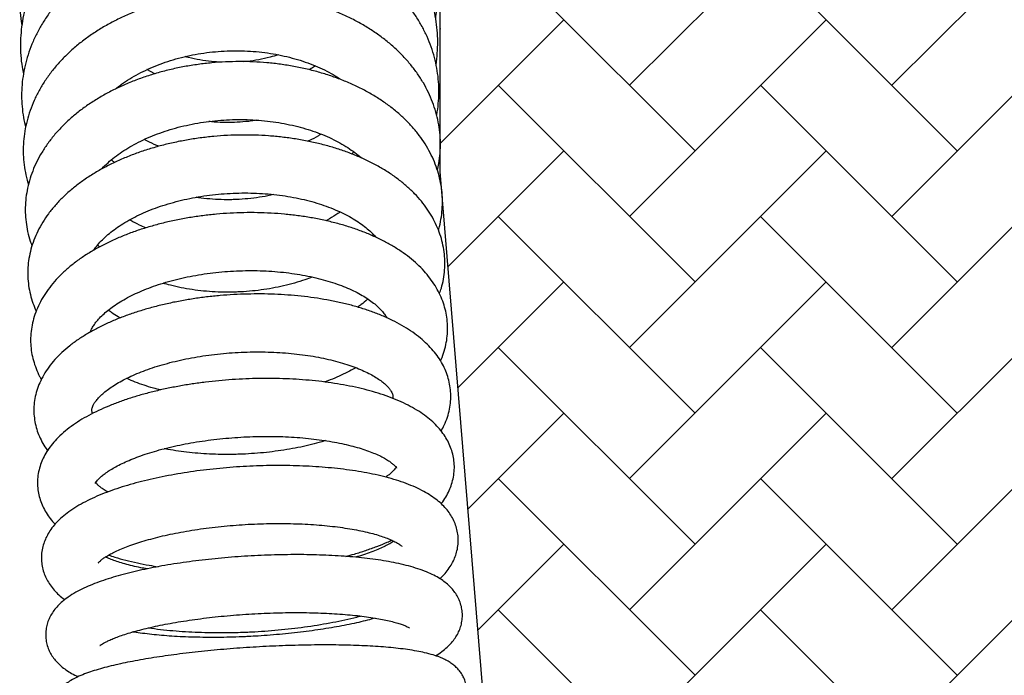
# Model space of a CAD drawing. Units: millimetres. Extents: x 20 to 305, y 12 to 256.
# Drawn here: x 125 to 133, y 142 to 148 of the extents above; entities that cross this region are included whole.
import ezdxf

# ---------------------------------------------------------------- set-up
doc = ezdxf.new("R2010")
doc.units = ezdxf.units.MM
doc.header["$LTSCALE"] = 10
doc.header["$PDSIZE"] = -1
doc.layers.add('LAYER1', color=7, linetype='Continuous')
doc.layers.add('PONTOS', color=7, linetype='Continuous', plot=False)

# ---------------------------------------------------------------- blocks, each defined once
blk = doc.blocks.new('SW_HATCH_1')
at = {"color": 0, "linetype": 'Continuous', "lineweight": 18}
for p, q in [((1.6334, -0.6294), (3.3304, 1.0677)), ((3.8961, -0.6294), (5.5932, 1.0677)), ((2.1991, -1.1951), (0.502, 0.502)), ((4.4618, -1.1951), (2.7647, 0.502)), ((0, -1.1314), (1.0677, -0.0637)), ((1.6334, -1.7607), (3.3304, -0.0637)), ((3.8961, -1.7607), (5.5932, -0.0637)), ((2.1991, -2.3264), (0.502, -0.6294)), ((4.4618, -2.3264), (2.7647, -0.6294)), ((0.0675, -2.1952), (1.0677, -1.1951)), ((1.6334, -2.8921), (3.3304, -1.1951)), ((3.8961, -2.8921), (5.5932, -1.1951)), ((2.1991, -3.4578), (0.502, -1.7607)), ((4.4618, -3.4578), (2.7647, -1.7607)), ((0.1534, -3.2407), (1.0677, -2.3264)), ((1.6334, -4.0235), (3.3304, -2.3264)), ((3.8961, -4.0235), (5.5932, -2.3264)), ((2.1991, -4.5892), (0.502, -2.8921)), ((4.4618, -4.5892), (2.7647, -2.8921)), ((0.2392, -4.2862), (1.0677, -3.4578)), ((1.6334, -5.1549), (3.3304, -3.4578)), ((3.8961, -5.1549), (5.5932, -3.4578)), ((2.1991, -5.7205), (0.502, -4.0235)), ((4.4618, -5.7205), (2.7647, -4.0235)), ((0.3251, -5.3318), (1.0677, -4.5892)), ((1.6334, -6.2862), (3.3304, -4.5892)), ((3.8961, -6.2862), (5.5932, -4.5892)), ((2.1991, -6.8519), (0.502, -5.1549)), ((4.4618, -6.8519), (2.7647, -5.1549))]:
    blk.add_line(p, q, dxfattribs=at)

msp = doc.modelspace()

# ---------------------------------------------------------------- linework, layer by layer
at = {"color": 7, "linetype": 'Continuous', "lineweight": 25}
for p, q in [((125.7793, 147.178), (125.7105, 147.2134)), ((125.4895, 147.0707), (125.4804, 147.0778)), ((127.4966, 146.5035), (127.4781, 146.4859))]:
    msp.add_line(p, q, dxfattribs=at)
for points, knots in [([(128.2018, 147.6549), (128.2047, 147.6782), (128.2119, 147.7358), (128.2144, 147.8284), (128.2104, 147.9319), (128.1983, 148.035), (128.1784, 148.137), (128.1508, 148.2376), (128.1157, 148.3364), (128.073, 148.4329), (128.0232, 148.5267), (127.9662, 148.6175), (127.9024, 148.7047), (127.832, 148.7882), (127.7553, 148.8674), (127.6727, 148.942), (127.5845, 149.0117), (127.491, 149.0762), (127.3928, 149.1352), (127.2903, 149.1883), (127.1838, 149.2355), (127.0739, 149.2763), (126.9611, 149.3108), (126.8458, 149.3387), (126.7286, 149.3599), (126.61, 149.3743), (126.4905, 149.3818), (126.3707, 149.3824), (126.251, 149.3762), (126.132, 149.363), (126.0142, 149.3431), (125.8981, 149.3164), (125.7843, 149.283), (125.6732, 149.2432), (125.5653, 149.197), (125.4612, 149.1446), (125.3613, 149.0863), (125.266, 149.0224), (125.1759, 148.953), (125.0912, 148.8786), (125.0125, 148.7994), (124.94, 148.7159), (124.8741, 148.6284), (124.8152, 148.5373), (124.7633, 148.443), (124.7189, 148.3461), (124.682, 148.2469), (124.6528, 148.1458), (124.6314, 148.0435), (124.6179, 147.9403), (124.6121, 147.8366), (124.6148, 147.733), (124.6215, 147.652), (124.63, 147.6062), (124.6322, 147.5944)], [0, 0, 0, 0, 0.0130653, 0.0323597, 0.0516386, 0.0709111, 0.090186, 0.1094739, 0.1287846, 0.1481263, 0.1675059, 0.1869282, 0.206396, 0.2259101, 0.2454697, 0.2650726, 0.2847152, 0.3043935, 0.3241032, 0.3438395, 0.3635983, 0.3833756, 0.403168, 0.4229726, 0.442787, 0.4626093, 0.482438, 0.5022719, 0.5221102, 0.5419518, 0.5617956, 0.5816406, 0.6014853, 0.621328, 0.6411662, 0.660997, 0.6808169, 0.7006215, 0.720406, 0.7401651, 0.7598934, 0.7795852, 0.7992354, 0.8188398, 0.8383951, 0.8579, 0.8773547, 0.8967618, 0.9161259, 0.9354536, 0.9547535, 0.9740352, 0.9933088, 1, 1, 1, 1]), ([(128.2049, 147.2564), (128.2091, 147.2893), (128.2177, 147.3551), (128.2206, 147.4545), (128.2162, 147.5536), (128.2037, 147.6522), (128.1835, 147.7498), (128.1556, 147.8459), (128.1201, 147.9402), (128.0771, 148.0322), (128.0269, 148.1217), (127.9697, 148.2082), (127.9055, 148.2914), (127.8348, 148.3708), (127.7577, 148.4462), (127.6747, 148.5171), (127.5861, 148.5832), (127.4923, 148.6443), (127.3937, 148.7001), (127.2908, 148.7503), (127.1839, 148.7946), (127.0738, 148.8329), (126.9607, 148.8651), (126.8452, 148.891), (126.7278, 148.9104), (126.6091, 148.9233), (126.4895, 148.9297), (126.3696, 148.9295), (126.2499, 148.9227), (126.131, 148.9094), (126.0132, 148.8895), (125.8972, 148.8632), (125.7834, 148.8306), (125.6724, 148.7917), (125.5646, 148.7468), (125.4605, 148.696), (125.3607, 148.6395), (125.2655, 148.5776), (125.1755, 148.5105), (125.091, 148.4385), (125.0125, 148.3619), (124.9403, 148.2812), (124.8747, 148.1966), (124.8162, 148.1087), (124.7649, 148.0177), (124.721, 147.9243), (124.6848, 147.8287), (124.6564, 147.7315), (124.6358, 147.6332), (124.6231, 147.5341), (124.6183, 147.4347), (124.6217, 147.3355), (124.6304, 147.2495), (124.6412, 147.1973), (124.6452, 147.1775)], [0, 0, 0, 0, 0.018959, 0.037925, 0.056867, 0.0758, 0.094736, 0.113692, 0.132684, 0.151724, 0.170821, 0.189983, 0.209211, 0.228507, 0.247866, 0.267283, 0.286752, 0.306266, 0.325816, 0.345396, 0.364998, 0.384619, 0.404252, 0.423895, 0.443545, 0.4632, 0.48286, 0.502525, 0.522193, 0.541866, 0.561543, 0.581224, 0.600908, 0.620595, 0.640281, 0.659965, 0.679641, 0.699304, 0.718949, 0.738566, 0.758147, 0.777684, 0.797167, 0.816587, 0.835939, 0.855219, 0.874424, 0.893559, 0.912629, 0.931643, 0.950615, 0.96956, 0.988494, 1, 1, 1, 1]), ([(128.2097, 146.8213), (128.2117, 146.8307), (128.2202, 146.8713), (128.2272, 146.9439), (128.2306, 147.0385), (128.2256, 147.1329), (128.2128, 147.2266), (128.1922, 147.3192), (128.164, 147.4103), (128.1282, 147.4997), (128.085, 147.5869), (128.0344, 147.6716), (127.9768, 147.7534), (127.9123, 147.832), (127.8412, 147.907), (127.7637, 147.9781), (127.6803, 148.0449), (127.5912, 148.1071), (127.4969, 148.1644), (127.3979, 148.2166), (127.2945, 148.2634), (127.1873, 148.3047), (127.0768, 148.3402), (126.9635, 148.3698), (126.8479, 148.3933), (126.7304, 148.4108), (126.6116, 148.4222), (126.4921, 148.4273), (126.3722, 148.4262), (126.2526, 148.4189), (126.1337, 148.4054), (126.0161, 148.3857), (125.9002, 148.36), (125.7865, 148.3283), (125.6756, 148.2907), (125.5679, 148.2473), (125.464, 148.1984), (125.3642, 148.144), (125.2692, 148.0845), (125.1792, 148.02), (125.0948, 147.9508), (125.0164, 147.8772), (124.9444, 147.7996), (124.8792, 147.7184), (124.821, 147.6339), (124.7702, 147.5467), (124.7269, 147.457), (124.6914, 147.3655), (124.6638, 147.2725), (124.644, 147.1786), (124.6323, 147.0841), (124.6284, 146.9894), (124.6326, 146.895), (124.6438, 146.8032), (124.6575, 146.7437), (124.6642, 146.715)], [0, 0, 0, 0, 0.005647, 0.024305, 0.042904, 0.061465, 0.080014, 0.098568, 0.117155, 0.135795, 0.154509, 0.173309, 0.192204, 0.211196, 0.230282, 0.249454, 0.268703, 0.288016, 0.30738, 0.326783, 0.346216, 0.365668, 0.385132, 0.404604, 0.424078, 0.443555, 0.463032, 0.48251, 0.501991, 0.521476, 0.540965, 0.560461, 0.579965, 0.599477, 0.618998, 0.638526, 0.65806, 0.677594, 0.697123, 0.716636, 0.736125, 0.755576, 0.774975, 0.794306, 0.813557, 0.832713, 0.851768, 0.870715, 0.889559, 0.908307, 0.926973, 0.945576, 0.964141, 0.98269, 1, 1, 1, 1]), ([(128.2172, 146.3444), (128.2216, 146.3643), (128.2327, 146.4136), (128.2413, 146.4935), (128.2441, 146.583), (128.2387, 146.6722), (128.2256, 146.7606), (128.2047, 146.8478), (128.1761, 146.9336), (128.14, 147.0176), (128.0965, 147.0995), (128.0456, 147.179), (127.9877, 147.2557), (127.9228, 147.3294), (127.8512, 147.3996), (127.7732, 147.466), (127.6892, 147.5283), (127.5996, 147.5862), (127.5048, 147.6394), (127.4053, 147.6876), (127.3015, 147.7307), (127.194, 147.7685), (127.0832, 147.8009), (126.9697, 147.8277), (126.854, 147.8488), (126.7365, 147.8642), (126.6178, 147.8738), (126.4983, 147.8776), (126.3786, 147.8756), (126.2592, 147.8678), (126.1405, 147.8542), (126.0231, 147.8349), (125.9074, 147.8099), (125.794, 147.7794), (125.6833, 147.7433), (125.5758, 147.7018), (125.472, 147.6551), (125.3724, 147.6032), (125.2773, 147.5465), (125.1874, 147.485), (125.1031, 147.419), (125.0247, 147.3489), (124.9528, 147.2749), (124.8877, 147.1973), (124.8298, 147.1167), (124.7793, 147.0335), (124.7366, 146.948), (124.7018, 146.8608), (124.6749, 146.7724), (124.6561, 146.6831), (124.6453, 146.5935), (124.6425, 146.5039), (124.6474, 146.4147), (124.6609, 146.3264), (124.6747, 146.2618), (124.6863, 146.2273), (124.6884, 146.2212)], [0, 0, 0, 0, 0.012334, 0.030616, 0.048809, 0.06695, 0.085071, 0.103204, 0.121386, 0.139651, 0.158025, 0.176528, 0.195169, 0.213949, 0.232857, 0.251881, 0.271, 0.290195, 0.309444, 0.32873, 0.348039, 0.367357, 0.386676, 0.405992, 0.425301, 0.444604, 0.463901, 0.483196, 0.502491, 0.521789, 0.541093, 0.560405, 0.579729, 0.599068, 0.618424, 0.637797, 0.657187, 0.676591, 0.696003, 0.715412, 0.734803, 0.754159, 0.773459, 0.792679, 0.811796, 0.830786, 0.849633, 0.868329, 0.886873, 0.905277, 0.923563, 0.941758, 0.9599, 0.978021, 0.996153, 1, 1, 1, 1]), ([(125.4396, 147.0463), (125.4568, 147.06), (125.495, 147.0904), (125.5614, 147.1342), (125.6368, 147.1778), (125.7174, 147.2178), (125.8024, 147.254), (125.8914, 147.2859), (125.9838, 147.3133), (126.0792, 147.3361), (126.1768, 147.3541), (126.2762, 147.367), (126.3766, 147.3749), (126.4774, 147.3776), (126.578, 147.3751), (126.6778, 147.3675), (126.776, 147.3548), (126.8721, 147.3371), (126.9654, 147.3147), (127.0554, 147.2877), (127.1415, 147.2563), (127.2234, 147.2208), (127.2999, 147.1814), (127.3558, 147.1492), (127.3841, 147.1292), (127.3907, 147.1246)], [0, 0, 0, 0, 0.036961, 0.082178, 0.127341, 0.172493, 0.217657, 0.262855, 0.308094, 0.353376, 0.398698, 0.444049, 0.489421, 0.5348, 0.580173, 0.625521, 0.670832, 0.716093, 0.761294, 0.806429, 0.851496, 0.896497, 0.941447, 0.98637, 1, 1, 1, 1]), ([(126.3519, 147.2777), (126.3237, 147.2792), (126.262, 147.2825), (126.168, 147.2966), (126.0925, 147.3113), (126.0512, 147.3235), (126.0418, 147.3263)], [0, 0, 0, 0, 0.26821, 0.586801, 0.9054, 1, 1, 1, 1]), ([(126.8424, 147.3417), (126.8195, 147.3345), (126.7649, 147.3175), (126.6758, 147.2988), (126.5994, 147.2861), (126.5555, 147.2831), (126.5451, 147.2823)], [0, 0, 0, 0, 0.238735, 0.568268, 0.897588, 1, 1, 1, 1]), ([(128.2257, 145.8274), (128.2269, 145.831), (128.2369, 145.862), (128.2483, 145.9219), (128.2591, 146.0062), (128.2612, 146.0904), (128.2555, 146.1741), (128.2419, 146.2569), (128.2207, 146.3384), (128.1918, 146.4185), (128.1554, 146.4967), (128.1116, 146.573), (128.0605, 146.6469), (128.0022, 146.7181), (127.9368, 146.7865), (127.8647, 146.8515), (127.7862, 146.9129), (127.7016, 146.9703), (127.6114, 147.0235), (127.516, 147.0722), (127.416, 147.1162), (127.3118, 147.1553), (127.2041, 147.1893), (127.0931, 147.2183), (126.9796, 147.242), (126.8639, 147.2605), (126.7465, 147.2737), (126.628, 147.2815), (126.5087, 147.284), (126.3893, 147.2811), (126.2702, 147.2729), (126.1518, 147.2594), (126.0348, 147.2406), (125.9195, 147.2166), (125.8064, 147.1874), (125.696, 147.1532), (125.5888, 147.114), (125.4852, 147.0699), (125.3856, 147.021), (125.2907, 146.9675), (125.2007, 146.9095), (125.1163, 146.8473), (125.0378, 146.781), (124.9658, 146.7109), (124.9007, 146.6375), (124.8428, 146.5611), (124.7926, 146.4821), (124.7503, 146.4011), (124.716, 146.3185), (124.6899, 146.2348), (124.672, 146.1506), (124.6621, 146.0661), (124.6603, 145.9819), (124.6663, 145.8983), (124.6805, 145.8157), (124.698, 145.7464), (124.7135, 145.7056), (124.719, 145.6912)], [0, 0, 0, 0, 0.002338, 0.020339, 0.038168, 0.055869, 0.073493, 0.091092, 0.108711, 0.126405, 0.144224, 0.162206, 0.180376, 0.198746, 0.21731, 0.23605, 0.254938, 0.273941, 0.293024, 0.312159, 0.331319, 0.350483, 0.369638, 0.388778, 0.407901, 0.427005, 0.446093, 0.465169, 0.484237, 0.503302, 0.522369, 0.541442, 0.560527, 0.579629, 0.598752, 0.617902, 0.637081, 0.656292, 0.675533, 0.694802, 0.71409, 0.733378, 0.752643, 0.771855, 0.790977, 0.80997, 0.828797, 0.847425, 0.865838, 0.884032, 0.902025, 0.919846, 0.937542, 0.955163, 0.972762, 0.990383, 1, 1, 1, 1]), ([(127.1646, 147.2453), (127.1593, 147.2417), (127.1416, 147.23), (127.1224, 147.2201), (127.109, 147.2132)], [0, 0, 0, 0, 0.302036, 1, 1, 1, 1]), ([(125.3203, 146.356), (125.3219, 146.3578), (125.3378, 146.3762), (125.3746, 146.4106), (125.4308, 146.4583), (125.4939, 146.5039), (125.5626, 146.5473), (125.6369, 146.5878), (125.7163, 146.6254), (125.8004, 146.6595), (125.8886, 146.69), (125.9806, 146.7166), (126.0756, 146.7389), (126.1731, 146.757), (126.2724, 146.7705), (126.373, 146.7794), (126.4742, 146.7835), (126.5753, 146.783), (126.6757, 146.7777), (126.7747, 146.7678), (126.8716, 146.7533), (126.9658, 146.7344), (127.0568, 146.7112), (127.144, 146.6841), (127.2267, 146.6532), (127.3046, 146.6189), (127.3771, 146.5815), (127.444, 146.5414), (127.5042, 146.4988), (127.5432, 146.4685), (127.5602, 146.4523), (127.5613, 146.4512)], [0, 0, 0, 0, 0.004029, 0.041039, 0.077798, 0.114437, 0.151045, 0.18766, 0.22432, 0.261046, 0.297847, 0.334722, 0.371666, 0.408668, 0.445716, 0.482796, 0.519892, 0.556989, 0.594065, 0.631104, 0.66809, 0.70501, 0.74185, 0.778601, 0.815255, 0.851814, 0.888286, 0.92469, 0.961066, 0.997455, 1, 1, 1, 1]), ([(126.4166, 146.7574), (126.3999, 146.7575), (126.3498, 146.7578), (126.2927, 146.7602), (126.2529, 146.7653), (126.2462, 146.7661)], [0, 0, 0, 0, 0.293557, 0.880384, 1, 1, 1, 1]), ([(126.6563, 146.778), (126.6421, 146.7755), (126.595, 146.7673), (126.5148, 146.7599), (126.449, 146.7582), (126.4166, 146.7574)], [0, 0, 0, 0, 0.181299, 0.597393, 1, 1, 1, 1]), ([(128.2348, 145.2805), (128.2403, 145.2961), (128.255, 145.3374), (128.2698, 145.4059), (128.28, 145.4849), (128.2818, 145.5636), (128.2757, 145.6415), (128.2618, 145.7184), (128.2402, 145.794), (128.2111, 145.868), (128.1745, 145.9402), (128.1305, 146.0104), (128.0791, 146.0784), (128.0205, 146.1439), (127.9547, 146.2066), (127.882, 146.2661), (127.8028, 146.3221), (127.7175, 146.3743), (127.6267, 146.4224), (127.5308, 146.4662), (127.4304, 146.5056), (127.3259, 146.5403), (127.218, 146.5704), (127.1071, 146.5957), (126.9937, 146.6163), (126.8782, 146.632), (126.7611, 146.6429), (126.6429, 146.6489), (126.5241, 146.6501), (126.4051, 146.6465), (126.2864, 146.638), (126.1685, 146.6247), (126.052, 146.6066), (125.9371, 146.5839), (125.8245, 146.5564), (125.7145, 146.5244), (125.6076, 146.4878), (125.5043, 146.4468), (125.405, 146.4014), (125.3101, 146.3517), (125.2201, 146.2978), (125.1354, 146.2398), (125.0567, 146.1779), (124.9843, 146.1123), (124.9188, 146.0434), (124.8607, 145.9715), (124.8104, 145.8971), (124.7682, 145.8208), (124.7344, 145.743), (124.7088, 145.6643), (124.6917, 145.5852), (124.6827, 145.5062), (124.6818, 145.4276), (124.6888, 145.3497), (124.7038, 145.273), (124.7253, 145.1992), (124.7455, 145.1523), (124.7552, 145.1296)], [0, 0, 0, 0, 0.010697, 0.028259, 0.045571, 0.062699, 0.079722, 0.096711, 0.113733, 0.13087, 0.14819, 0.165751, 0.183587, 0.201709, 0.220104, 0.238734, 0.257549, 0.276493, 0.295513, 0.314567, 0.333615, 0.35264, 0.371632, 0.390588, 0.409509, 0.428398, 0.447261, 0.466103, 0.484933, 0.503756, 0.52258, 0.541412, 0.560257, 0.579124, 0.59802, 0.616953, 0.635928, 0.654952, 0.674027, 0.693155, 0.712329, 0.731538, 0.750754, 0.769932, 0.789021, 0.807956, 0.826673, 0.845116, 0.86325, 0.88107, 0.898599, 0.915885, 0.932996, 0.950011, 0.967, 0.984032, 1, 1, 1, 1]), ([(127.2128, 146.6575), (127.2056, 146.6529), (127.1725, 146.6321), (127.1346, 146.6116), (127.1027, 146.5974), (127.0999, 146.5962)], [0, 0, 0, 0, 0.203415, 0.929931, 1, 1, 1, 1]), ([(125.8147, 146.5527), (125.8086, 146.555), (125.7726, 146.5683), (125.7299, 146.5877), (125.6951, 146.6065), (125.6874, 146.6108)], [0, 0, 0, 0, 0.137474, 0.806418, 1, 1, 1, 1]), ([(125.4312, 146.4123), (125.4292, 146.4138), (125.4197, 146.4212), (125.4116, 146.4291), (125.4051, 146.4354)], [0, 0, 0, 0, 0.20801, 1, 1, 1, 1]), ([(125.2519, 145.656), (125.26, 145.6677), (125.2782, 145.6937), (125.3149, 145.7351), (125.3602, 145.779), (125.4123, 145.822), (125.4706, 145.8639), (125.5352, 145.9042), (125.6057, 145.9425), (125.6816, 145.9785), (125.7627, 146.0118), (125.8484, 146.0421), (125.9382, 146.0691), (126.0315, 146.0925), (126.1278, 146.1122), (126.2265, 146.1279), (126.3268, 146.1395), (126.4282, 146.1469), (126.53, 146.1501), (126.6314, 146.149), (126.7319, 146.1436), (126.8308, 146.134), (126.9274, 146.1204), (127.0211, 146.1028), (127.1113, 146.0814), (127.1974, 146.0565), (127.2788, 146.0284), (127.355, 145.9973), (127.4256, 145.9636), (127.4902, 145.9278), (127.5484, 145.8902), (127.6002, 145.8513), (127.6447, 145.8117), (127.6732, 145.7831), (127.6849, 145.7682), (127.6863, 145.7665)], [0, 0, 0, 0, 0.025562, 0.057137, 0.088296, 0.119267, 0.15019, 0.18113, 0.212139, 0.243248, 0.27447, 0.305805, 0.337247, 0.368784, 0.400403, 0.432087, 0.46382, 0.495585, 0.527365, 0.559141, 0.59089, 0.622597, 0.654242, 0.68581, 0.717283, 0.748648, 0.779891, 0.811004, 0.841984, 0.872841, 0.903598, 0.934303, 0.965016, 0.99584, 1, 1, 1, 1]), ([(126.4283, 146.0913), (126.4113, 146.0912), (126.3608, 146.091), (126.277, 146.0951), (126.1959, 146.1024), (126.149, 146.1101), (126.1346, 146.1125)], [0, 0, 0, 0, 0.17217, 0.510963, 0.849669, 1, 1, 1, 1]), ([(126.8026, 146.136), (126.7948, 146.1341), (126.7553, 146.1243), (126.6818, 146.1117), (126.5826, 146.0989), (126.4977, 146.0928), (126.4463, 146.0917), (126.4283, 146.0913)], [0, 0, 0, 0, 0.064463, 0.328963, 0.593516, 0.858096, 1, 1, 1, 1]), ([(128.243, 144.7004), (128.245, 144.7044), (128.2585, 144.7319), (128.2761, 144.785), (128.2948, 144.8586), (128.3043, 144.9323), (128.3059, 145.0054), (128.2994, 145.0775), (128.2851, 145.1483), (128.2633, 145.2177), (128.2341, 145.2853), (128.1974, 145.3511), (128.1533, 145.415), (128.1018, 145.4768), (128.0429, 145.5361), (127.9767, 145.5929), (127.9034, 145.6466), (127.8236, 145.6969), (127.7376, 145.7435), (127.6462, 145.7862), (127.5499, 145.8248), (127.4493, 145.8592), (127.3449, 145.8894), (127.2371, 145.9152), (127.1264, 145.9368), (127.0134, 145.9541), (126.8983, 145.967), (126.7817, 145.9757), (126.6641, 145.98), (126.5458, 145.98), (126.4274, 145.9757), (126.3094, 145.9671), (126.1921, 145.9542), (126.0762, 145.9372), (125.9619, 145.916), (125.8498, 145.8906), (125.7404, 145.8612), (125.634, 145.8278), (125.531, 145.7903), (125.4319, 145.7489), (125.3371, 145.7036), (125.247, 145.6544), (125.162, 145.6014), (125.0827, 145.5446), (125.0096, 145.4841), (124.9433, 145.4202), (124.8844, 145.3533), (124.8335, 145.2838), (124.791, 145.2123), (124.7571, 145.1394), (124.7319, 145.0658), (124.7152, 144.9919), (124.7069, 144.9184), (124.7068, 144.8454), (124.7147, 144.7735), (124.7301, 144.7029), (124.7536, 144.634), (124.7771, 144.5796), (124.7951, 144.5493), (124.8004, 144.5404)], [0, 0, 0, 0, 0.002946, 0.020405, 0.037437, 0.054113, 0.070532, 0.086807, 0.103039, 0.119324, 0.135775, 0.152493, 0.169559, 0.187024, 0.204903, 0.223163, 0.241736, 0.260532, 0.279457, 0.298433, 0.317391, 0.336303, 0.355155, 0.373945, 0.392674, 0.41135, 0.429981, 0.448574, 0.467141, 0.485689, 0.504228, 0.522768, 0.541315, 0.559878, 0.578467, 0.597091, 0.615761, 0.634486, 0.653277, 0.672142, 0.691088, 0.710119, 0.729227, 0.748395, 0.767575, 0.786686, 0.80563, 0.824296, 0.842581, 0.86042, 0.877803, 0.894767, 0.911392, 0.927778, 0.94404, 0.960273, 0.976579, 0.993068, 1, 1, 1, 1]), ([(127.377, 145.9859), (127.3648, 145.9774), (127.3299, 145.953), (127.2885, 145.9278), (127.258, 145.9123), (127.2542, 145.9103)], [0, 0, 0, 0, 0.318719, 0.913305, 1, 1, 1, 1]), ([(125.701, 145.848), (125.6828, 145.856), (125.6376, 145.8759), (125.5915, 145.8997), (125.5651, 145.9161), (125.562, 145.9179)], [0, 0, 0, 0, 0.37324, 0.927801, 1, 1, 1, 1]), ([(127.6611, 145.7937), (127.6602, 145.7923), (127.6578, 145.7885), (127.6546, 145.7847), (127.6525, 145.7822)], [0, 0, 0, 0, 0.3564371, 1, 1, 1, 1]), ([(125.3016, 145.6832), (125.2995, 145.6853), (125.2936, 145.6912), (125.289, 145.6972), (125.2861, 145.701)], [0, 0, 0, 0, 0.3592421, 1, 1, 1, 1]), ([(125.2209, 144.9484), (125.2246, 144.9573), (125.2321, 144.9755), (125.251, 145.0074), (125.2767, 145.0424), (125.3101, 145.0795), (125.35, 145.1171), (125.3968, 145.1548), (125.4502, 145.1922), (125.5102, 145.2287), (125.5764, 145.2641), (125.6485, 145.2978), (125.7263, 145.3295), (125.8091, 145.3589), (125.8965, 145.3857), (125.9879, 145.4095), (126.0827, 145.4302), (126.1803, 145.4475), (126.2802, 145.4612), (126.3815, 145.4714), (126.4838, 145.4778), (126.5862, 145.4804), (126.6881, 145.4792), (126.7889, 145.4742), (126.8879, 145.4655), (126.9844, 145.4532), (127.0777, 145.4374), (127.1673, 145.4182), (127.2526, 145.3961), (127.333, 145.3711), (127.4079, 145.3436), (127.4769, 145.314), (127.5396, 145.2826), (127.5956, 145.2501), (127.6448, 145.2168), (127.6869, 145.1833), (127.722, 145.1502), (127.75, 145.1182), (127.769, 145.0921), (127.7765, 145.0779), (127.7791, 145.0729)], [0, 0, 0, 0, 0.024346, 0.049996, 0.077189, 0.103669, 0.12983, 0.15591, 0.182013, 0.208217, 0.234565, 0.261073, 0.287741, 0.314562, 0.34152, 0.368598, 0.395778, 0.423041, 0.450369, 0.477743, 0.505146, 0.53256, 0.559965, 0.587341, 0.614669, 0.641933, 0.669113, 0.696191, 0.723147, 0.749963, 0.776623, 0.803112, 0.829426, 0.855568, 0.881563, 0.907466, 0.933362, 0.959375, 0.98575, 1, 1, 1, 1]), ([(127.1363, 145.4242), (127.1156, 145.4163), (127.0664, 145.3973), (126.984, 145.3719), (126.8905, 145.3474), (126.794, 145.3274), (126.6954, 145.3117), (126.5953, 145.3007), (126.5139, 145.2955), (126.4661, 145.2942), (126.452, 145.2938)], [0, 0, 0, 0, 0.1008221, 0.2403356, 0.380121, 0.5201468, 0.6603695, 0.8007378, 0.9411953, 1, 1, 1, 1]), ([(126.452, 145.2938), (126.4346, 145.2936), (126.3836, 145.293), (126.299, 145.2954), (126.1992, 145.3028), (126.1011, 145.3149), (126.0055, 145.3316), (125.9214, 145.3501), (125.8709, 145.3647), (125.8501, 145.3708)], [0, 0, 0, 0, 0.083035, 0.244199, 0.405271, 0.56615, 0.726771, 0.887075, 1, 1, 1, 1]), ([(128.2486, 144.0957), (128.2581, 144.1127), (128.2797, 144.1512), (128.304, 144.2143), (128.3224, 144.2828), (128.3319, 144.3512), (128.3332, 144.4187), (128.3264, 144.485), (128.3119, 144.5497), (128.29, 144.6127), (128.2608, 144.6738), (128.2244, 144.7329), (128.1807, 144.7901), (128.1294, 144.8452), (128.0705, 144.8982), (128.0041, 144.9487), (127.9303, 144.9963), (127.8499, 145.0406), (127.7634, 145.0813), (127.6717, 145.1183), (127.5754, 145.1514), (127.4751, 145.1806), (127.371, 145.206), (127.2638, 145.2275), (127.1538, 145.2453), (127.0415, 145.2593), (126.9272, 145.2696), (126.8113, 145.276), (126.6945, 145.2788), (126.577, 145.2777), (126.4594, 145.273), (126.3421, 145.2646), (126.2256, 145.2525), (126.1103, 145.2368), (125.9968, 145.2175), (125.8853, 145.1946), (125.7765, 145.1683), (125.6706, 145.1384), (125.568, 145.1051), (125.4692, 145.0684), (125.3745, 145.0282), (125.2843, 144.9845), (125.1989, 144.9373), (125.1187, 144.8864), (125.0444, 144.8319), (124.9766, 144.7738), (124.9161, 144.7124), (124.8636, 144.6481), (124.8199, 144.5817), (124.7852, 144.5138), (124.7596, 144.4453), (124.7429, 144.3766), (124.7348, 144.3084), (124.735, 144.2411), (124.7431, 144.175), (124.7589, 144.1106), (124.782, 144.0479), (124.8129, 143.9875), (124.8371, 143.9469), (124.8525, 143.9275), (124.8533, 143.9264)], [0, 0, 0, 0, 0.013442, 0.030453, 0.046845, 0.062739, 0.078284, 0.093639, 0.108939, 0.124314, 0.139918, 0.155894, 0.172366, 0.189416, 0.207069, 0.225267, 0.243884, 0.262755, 0.281729, 0.300671, 0.31953, 0.338286, 0.356938, 0.375494, 0.393967, 0.412368, 0.430712, 0.449011, 0.467277, 0.485521, 0.503754, 0.521986, 0.540225, 0.55848, 0.576763, 0.595086, 0.613459, 0.631898, 0.650416, 0.66903, 0.687753, 0.706601, 0.725582, 0.744693, 0.763908, 0.783138, 0.802226, 0.820979, 0.839204, 0.856775, 0.873673, 0.889969, 0.905791, 0.921292, 0.936629, 0.951931, 0.967335, 0.982993, 0.999048, 1, 1, 1, 1]), ([(127.6163, 145.2352), (127.6142, 145.2332), (127.5976, 145.2166), (127.5688, 145.1925), (127.5394, 145.1713), (127.5293, 145.164)], [0, 0, 0, 0, 0.085783, 0.686194, 1, 1, 1, 1]), ([(125.4786, 145.071), (125.4735, 145.0739), (125.4471, 145.0887), (125.4133, 145.1115), (125.3876, 145.1318), (125.3784, 145.139)], [0, 0, 0, 0, 0.1337789, 0.6910213, 1, 1, 1, 1]), ([(125.2422, 144.2468), (125.2421, 144.247), (125.2388, 144.2533), (125.2369, 144.2619), (125.2347, 144.2737), (125.2354, 144.285), (125.2393, 144.3007), (125.2469, 144.3187), (125.2596, 144.3406), (125.2786, 144.3662), (125.3048, 144.3949), (125.3378, 144.4253), (125.3778, 144.4568), (125.4248, 144.4889), (125.4788, 144.5211), (125.5394, 144.5529), (125.6066, 144.5839), (125.6797, 144.6136), (125.7586, 144.6416), (125.8425, 144.6678), (125.9311, 144.6916), (126.0236, 144.7129), (126.1196, 144.7315), (126.2183, 144.7472), (126.3191, 144.7599), (126.4214, 144.7694), (126.5245, 144.7756), (126.6277, 144.7785), (126.7304, 144.7782), (126.8319, 144.7745), (126.9314, 144.7676), (127.0284, 144.7575), (127.1223, 144.7443), (127.2122, 144.7283), (127.2978, 144.7096), (127.3783, 144.6884), (127.4532, 144.6651), (127.522, 144.64), (127.5842, 144.6134), (127.6395, 144.586), (127.6876, 144.5582), (127.7283, 144.5307), (127.7615, 144.504), (127.7875, 144.479), (127.8067, 144.4564), (127.8197, 144.4368), (127.8275, 144.4205), (127.8315, 144.4074), (127.8325, 144.3963), (127.8326, 144.3878), (127.8302, 144.3797), (127.8297, 144.378)], [0, 0, 0, 0, 0.001017, 0.02291, 0.048149, 0.078089, 0.100035, 0.120184, 0.139277, 0.159492, 0.179166, 0.198682, 0.218218, 0.237875, 0.257713, 0.277753, 0.297996, 0.318429, 0.339035, 0.359792, 0.38068, 0.401676, 0.422763, 0.443921, 0.465134, 0.486385, 0.507659, 0.528943, 0.550218, 0.571468, 0.592678, 0.613833, 0.634915, 0.655908, 0.676792, 0.697546, 0.718149, 0.738579, 0.758818, 0.77885, 0.79867, 0.818292, 0.837758, 0.857162, 0.876624, 0.896392, 0.916935, 0.939158, 0.965183, 0.992606, 1, 1, 1, 1]), ([(127.5133, 144.6425), (127.5056, 144.6378), (127.4776, 144.6209), (127.4232, 144.5931), (127.3501, 144.5598), (127.2894, 144.5349), (127.2519, 144.5221), (127.2422, 144.5189)], [0, 0, 0, 0, 0.102234, 0.368794, 0.636984, 0.90679, 1, 1, 1, 1]), ([(128.2491, 143.4684), (128.2536, 143.474), (128.2717, 143.4965), (128.2972, 143.5387), (128.3248, 143.5942), (128.3454, 143.6527), (128.3589, 143.7136), (128.3641, 143.7762), (128.3611, 143.8377), (128.3502, 143.8975), (128.332, 143.9552), (128.3067, 144.0106), (128.2745, 144.0637), (128.2354, 144.1148), (128.1889, 144.1639), (128.1347, 144.2111), (128.0725, 144.2562), (128.0024, 144.2988), (127.925, 144.3384), (127.8413, 144.3747), (127.7522, 144.4073), (127.6587, 144.4364), (127.5611, 144.462), (127.4599, 144.4842), (127.3554, 144.5031), (127.2479, 144.5188), (127.1379, 144.5312), (127.0257, 144.5405), (126.9117, 144.5466), (126.7964, 144.5495), (126.6802, 144.5493), (126.5635, 144.546), (126.4469, 144.5396), (126.3308, 144.5301), (126.2156, 144.5175), (126.1019, 144.502), (125.99, 144.4835), (125.8804, 144.462), (125.7735, 144.4377), (125.6697, 144.4105), (125.5694, 144.3805), (125.4728, 144.3476), (125.3803, 144.3117), (125.2921, 144.2728), (125.2086, 144.2308), (125.1301, 144.1853), (125.057, 144.1362), (124.9901, 144.0832), (124.9327, 144.0285), (124.885, 143.9735), (124.8468, 143.9192), (124.8161, 143.8639), (124.7919, 143.8057), (124.775, 143.7449), (124.7662, 143.6818), (124.7658, 143.6198), (124.7735, 143.5593), (124.7887, 143.5007), (124.8111, 143.4444), (124.8405, 143.3904), (124.876, 143.3389), (124.9043, 143.3076), (124.9186, 143.2919)], [0, 0, 0, 0, 0.005137, 0.020577, 0.035289, 0.049433, 0.064581, 0.079209, 0.093494, 0.107638, 0.121776, 0.136105, 0.150822, 0.166122, 0.182182, 0.19912, 0.216934, 0.235464, 0.254421, 0.2735, 0.292474, 0.311281, 0.32991, 0.348377, 0.366705, 0.384917, 0.403036, 0.42108, 0.439066, 0.457008, 0.47492, 0.492813, 0.510697, 0.528584, 0.546481, 0.564399, 0.582349, 0.600344, 0.618398, 0.636529, 0.654754, 0.673098, 0.691584, 0.710242, 0.7291, 0.748178, 0.76747, 0.786904, 0.806193, 0.822867, 0.838686, 0.853716, 0.8681, 0.883537, 0.898369, 0.91277, 0.926948, 0.941066, 0.955292, 0.969825, 0.984861, 1, 1, 1, 1]), ([(125.8293, 144.4498), (125.8082, 144.455), (125.7584, 144.4674), (125.6851, 144.4902), (125.6102, 144.5176), (125.5603, 144.5378), (125.5373, 144.5492), (125.5354, 144.5501)], [0, 0, 0, 0, 0.19371, 0.456288, 0.717345, 0.976746, 1, 1, 1, 1]), ([(125.2659, 143.6426), (125.2659, 143.6425), (125.2658, 143.6424), (125.2686, 143.6488), (125.2765, 143.661), (125.2909, 143.6785), (125.3119, 143.6992), (125.3399, 143.7225), (125.375, 143.7477), (125.4175, 143.7743), (125.4673, 143.8015), (125.5242, 143.829), (125.588, 143.8562), (125.6583, 143.8827), (125.7345, 143.9082), (125.8163, 143.9322), (125.9031, 143.9545), (125.9943, 143.9749), (126.0892, 143.9932), (126.1873, 144.0091), (126.2879, 144.0226), (126.3903, 144.0334), (126.494, 144.0415), (126.5982, 144.0469), (126.7023, 144.0495), (126.8055, 144.0493), (126.9073, 144.0463), (127.007, 144.0405), (127.1038, 144.0321), (127.1973, 144.0211), (127.2866, 144.0076), (127.3713, 143.9919), (127.4507, 143.9741), (127.5243, 143.9546), (127.5915, 143.9336), (127.6517, 143.9116), (127.7047, 143.889), (127.75, 143.8664), (127.7875, 143.8444), (127.817, 143.824), (127.8388, 143.8058), (127.8534, 143.7909), (127.8615, 143.7802), (127.8645, 143.7747), (127.8641, 143.7751), (127.8626, 143.7815), (127.8631, 143.7897), (127.8638, 143.7912), (127.862, 143.7864), (127.856, 143.7761), (127.8444, 143.7608), (127.8258, 143.7412), (127.802, 143.7198), (127.781, 143.7044), (127.7711, 143.6971)], [0, 0, 0, 0, 0.011956, 0.029625, 0.048281, 0.066168, 0.0839, 0.101715, 0.119768, 0.138132, 0.156824, 0.175833, 0.195132, 0.214689, 0.234468, 0.254436, 0.274562, 0.294818, 0.31518, 0.335627, 0.356138, 0.376697, 0.397289, 0.417899, 0.438512, 0.459111, 0.479682, 0.500209, 0.520677, 0.541067, 0.561361, 0.581535, 0.601564, 0.621418, 0.641067, 0.660477, 0.679612, 0.698443, 0.716951, 0.73514, 0.753054, 0.770808, 0.788594, 0.806714, 0.825833, 0.847393, 0.876005, 0.895488, 0.913512, 0.930646, 0.948702, 0.966444, 0.984207, 1, 1, 1, 1]), ([(127.2513, 144.0124), (127.2405, 144.0091), (127.2016, 143.9969), (127.1302, 143.9784), (127.0377, 143.9571), (126.9415, 143.9387), (126.8426, 143.9232), (126.7416, 143.9107), (126.6393, 143.9015), (126.5613, 143.8969), (126.5178, 143.8953), (126.5086, 143.895)], [0, 0, 0, 0, 0.04964, 0.178949, 0.308927, 0.439453, 0.570414, 0.701706, 0.833229, 0.964891, 1, 1, 1, 1]), ([(126.5086, 143.895), (126.4907, 143.8945), (126.4383, 143.893), (126.3519, 143.893), (126.2502, 143.8961), (126.1504, 143.9026), (126.0529, 143.9122), (125.9589, 143.9251), (125.8945, 143.9355), (125.8628, 143.9423), (125.8599, 143.9429)], [0, 0, 0, 0, 0.079279, 0.230987, 0.382564, 0.533875, 0.684806, 0.835242, 0.985055, 1, 1, 1, 1]), ([(128.2387, 142.821), (128.2535, 142.8358), (128.2825, 142.8647), (128.3188, 142.9121), (128.3484, 142.9608), (128.371, 143.0109), (128.3872, 143.0639), (128.3962, 143.1195), (128.3969, 143.1766), (128.3895, 143.232), (128.3747, 143.2849), (128.3531, 143.3349), (128.3252, 143.3821), (128.291, 143.4266), (128.2503, 143.4689), (128.2024, 143.5093), (128.1462, 143.5481), (128.0812, 143.585), (128.0078, 143.6194), (127.9275, 143.6507), (127.8419, 143.6785), (127.7519, 143.703), (127.6581, 143.7244), (127.5606, 143.7429), (127.4598, 143.7586), (127.3557, 143.7716), (127.2489, 143.782), (127.1396, 143.7898), (127.0281, 143.7951), (126.9149, 143.7978), (126.8005, 143.798), (126.6853, 143.7956), (126.5697, 143.7908), (126.4543, 143.7835), (126.3394, 143.7738), (126.2257, 143.7617), (126.1134, 143.7473), (126.0032, 143.7305), (125.8953, 143.7114), (125.7903, 143.6901), (125.6885, 143.6665), (125.5902, 143.6408), (125.4957, 143.6128), (125.4053, 143.5825), (125.3192, 143.5497), (125.2374, 143.5143), (125.1601, 143.4758), (125.0875, 143.4337), (125.0227, 143.389), (124.9668, 143.3427), (124.9206, 143.2961), (124.8825, 143.2486), (124.8519, 143.2), (124.8284, 143.1502), (124.8111, 143.0972), (124.8011, 143.0416), (124.7993, 142.9843), (124.8057, 142.9287), (124.8196, 142.8755), (124.8404, 142.825), (124.8675, 142.7775), (124.9008, 142.7327), (124.9409, 142.6904), (124.975, 142.6595), (124.9972, 142.644), (125.0024, 142.6404)], [0, 0, 0, 0, 0.015656, 0.03048, 0.044257, 0.057266, 0.069753, 0.083179, 0.096136, 0.108817, 0.121402, 0.134076, 0.147067, 0.160623, 0.175024, 0.190555, 0.20743, 0.22562, 0.244709, 0.264031, 0.283111, 0.301867, 0.320325, 0.33854, 0.356561, 0.374431, 0.392184, 0.409847, 0.427439, 0.444978, 0.462479, 0.479954, 0.497413, 0.514867, 0.532325, 0.549794, 0.567284, 0.584808, 0.602377, 0.620006, 0.637714, 0.655523, 0.67346, 0.69156, 0.709869, 0.728443, 0.747347, 0.766639, 0.786314, 0.80392, 0.820241, 0.835238, 0.849147, 0.86225, 0.874797, 0.888305, 0.901313, 0.914017, 0.926606, 0.939257, 0.952194, 0.965664, 0.979941, 0.995314, 1, 1, 1, 1]), ([(125.3739, 143.5698), (125.3692, 143.5723), (125.3508, 143.5821), (125.326, 143.5985), (125.3, 143.6179), (125.2821, 143.6346), (125.2709, 143.6474), (125.2655, 143.6558), (125.2651, 143.6567), (125.2649, 143.6572)], [0, 0, 0, 0, 0.054418, 0.215085, 0.373095, 0.529113, 0.684601, 0.841355, 1, 1, 1, 1]), ([(125.291, 142.9583), (125.291, 142.9583), (125.2909, 142.9582), (125.2965, 142.965), (125.3083, 142.9762), (125.3271, 142.9913), (125.3531, 143.0092), (125.3866, 143.0292), (125.4278, 143.0508), (125.4767, 143.0733), (125.533, 143.0964), (125.5964, 143.1194), (125.6664, 143.1421), (125.7427, 143.164), (125.8246, 143.185), (125.9116, 143.2047), (126.0031, 143.2228), (126.0985, 143.2394), (126.1972, 143.254), (126.2984, 143.2668), (126.4017, 143.2774), (126.5062, 143.286), (126.6114, 143.2923), (126.7167, 143.2963), (126.8213, 143.2981), (126.9246, 143.2975), (127.0259, 143.2948), (127.1247, 143.2897), (127.2202, 143.2826), (127.3118, 143.2733), (127.399, 143.2621), (127.481, 143.2491), (127.5573, 143.2345), (127.6274, 143.2186), (127.6906, 143.2016), (127.7464, 143.1839), (127.7945, 143.1661), (127.8343, 143.1487), (127.8657, 143.1325), (127.8888, 143.1182), (127.9035, 143.1073), (127.9107, 143.1005), (127.9108, 143.1003), (127.9108, 143.1003)], [0, 0, 0, 0, 0.013421, 0.03398, 0.054681, 0.075852, 0.097678, 0.120219, 0.143458, 0.167339, 0.191785, 0.216714, 0.242049, 0.267719, 0.293663, 0.319829, 0.346174, 0.372662, 0.399261, 0.425946, 0.452695, 0.479487, 0.506306, 0.533133, 0.55995, 0.586737, 0.613478, 0.640152, 0.666739, 0.693212, 0.719543, 0.745696, 0.77163, 0.797293, 0.822628, 0.847564, 0.872023, 0.895926, 0.919196, 0.941784, 0.963691, 0.985014, 1, 1, 1, 1]), ([(127.426, 143.0137), (127.451, 143.0204), (127.5104, 143.0365), (127.5999, 143.0651), (127.6947, 143.0993), (127.7688, 143.1288), (127.8093, 143.148), (127.8215, 143.1538)], [0, 0, 0, 0, 0.172315, 0.411311, 0.651975, 0.894663, 1, 1, 1, 1]), ([(127.8419, 143.1443), (127.839, 143.1423), (127.8265, 143.1341), (127.7973, 143.1177), (127.754, 143.0959), (127.7027, 143.0731), (127.644, 143.0501), (127.5805, 143.0276), (127.5339, 143.0134), (127.5114, 143.0066)], [0, 0, 0, 0, 0.046827, 0.198095, 0.353906, 0.513825, 0.677325, 0.843869, 1, 1, 1, 1]), ([(128.2003, 142.1565), (128.2186, 142.1681), (128.254, 142.1906), (128.2996, 142.2282), (128.3382, 142.267), (128.3696, 142.3072), (128.3948, 142.3493), (128.4141, 142.3937), (128.4274, 142.4418), (128.4335, 142.4928), (128.4313, 142.5449), (128.4213, 142.5947), (128.4044, 142.6411), (128.3817, 142.6837), (128.3538, 142.7226), (128.321, 142.7582), (128.2829, 142.7912), (128.2382, 142.8225), (128.1849, 142.8525), (128.1215, 142.8813), (128.0487, 142.9078), (127.9689, 142.9314), (127.8848, 142.9516), (127.7973, 142.969), (127.7063, 142.9838), (127.6117, 142.9963), (127.5137, 143.0068), (127.4123, 143.0152), (127.3079, 143.0216), (127.2008, 143.0261), (127.0914, 143.0287), (126.9801, 143.0293), (126.8674, 143.0281), (126.7536, 143.0249), (126.6393, 143.0199), (126.525, 143.0131), (126.4111, 143.0045), (126.2982, 142.9941), (126.1868, 142.982), (126.0772, 142.9682), (125.97, 142.9528), (125.8655, 142.9357), (125.7642, 142.9171), (125.6665, 142.897), (125.5726, 142.8753), (125.4827, 142.852), (125.3971, 142.8271), (125.3158, 142.8003), (125.2387, 142.7714), (125.1657, 142.7397), (125.0962, 142.7044), (125.0349, 142.6666), (124.9834, 142.6273), (124.9424, 142.5886), (124.9089, 142.549), (124.8818, 142.5075), (124.8607, 142.4638), (124.8458, 142.4179), (124.8373, 142.3689), (124.8363, 142.3181), (124.8435, 142.2674), (124.8579, 142.2196), (124.8785, 142.1756), (124.9045, 142.1353), (124.9354, 142.0985), (124.9714, 142.0646), (125.0135, 142.0328), (125.0624, 142.0026), (125.0995, 141.985), (125.1189, 141.9758)], [0, 0, 0, 0, 0.016826, 0.032586, 0.046305, 0.058628, 0.07002, 0.080811, 0.091238, 0.102526, 0.113433, 0.124107, 0.134684, 0.145356, 0.156349, 0.16794, 0.180489, 0.194455, 0.210359, 0.228478, 0.248111, 0.267591, 0.2864, 0.304649, 0.322495, 0.340053, 0.357404, 0.374602, 0.391686, 0.408685, 0.425619, 0.442505, 0.459356, 0.476183, 0.492995, 0.5098, 0.526606, 0.54342, 0.560248, 0.577101, 0.593989, 0.610923, 0.627919, 0.644996, 0.662179, 0.679501, 0.697008, 0.714765, 0.732868, 0.751451, 0.770698, 0.790757, 0.807266, 0.82154, 0.834237, 0.845875, 0.856823, 0.867342, 0.877618, 0.888635, 0.899376, 0.909969, 0.92058, 0.931422, 0.942749, 0.954887, 0.968255, 0.983365, 1, 1, 1, 1]), ([(125.712, 142.906), (125.6934, 142.9093), (125.6488, 142.9172), (125.5847, 142.9315), (125.5198, 142.9482), (125.4622, 142.9658), (125.4126, 142.9836), (125.3765, 142.9985), (125.36, 143.0069), (125.3545, 143.0096)], [0, 0, 0, 0, 0.119121, 0.284841, 0.448532, 0.609763, 0.768046, 0.922858, 1, 1, 1, 1]), ([(125.3807, 143.0252), (125.3978, 143.0193), (125.4449, 143.0032), (125.5274, 142.9805), (125.6271, 142.9569), (125.7206, 142.9382), (125.7822, 142.9288), (125.8079, 142.9248)], [0, 0, 0, 0, 0.134063, 0.36938, 0.602559, 0.833862, 1, 1, 1, 1]), ([(125.306, 142.2439), (125.3059, 142.2438), (125.3051, 142.243), (125.3087, 142.2464), (125.318, 142.2532), (125.3347, 142.2638), (125.3587, 142.277), (125.3907, 142.2923), (125.4306, 142.3092), (125.4785, 142.3272), (125.534, 142.3458), (125.5969, 142.3646), (125.6667, 142.3833), (125.7428, 142.4016), (125.8247, 142.4193), (125.9118, 142.4361), (126.0035, 142.4519), (126.0992, 142.4665), (126.1982, 142.4797), (126.3001, 142.4916), (126.404, 142.502), (126.5094, 142.5107), (126.6157, 142.5179), (126.7223, 142.5233), (126.8283, 142.527), (126.9334, 142.529), (127.0367, 142.5292), (127.1377, 142.5277), (127.2358, 142.5244), (127.3303, 142.5195), (127.4206, 142.513), (127.5061, 142.505), (127.5862, 142.4956), (127.6603, 142.4849), (127.7279, 142.4732), (127.7883, 142.4606), (127.8409, 142.4476), (127.8854, 142.4346), (127.9212, 142.4222), (127.9472, 142.4113), (127.9641, 142.4029), (127.9738, 142.3971), (127.9749, 142.3962), (127.9754, 142.3958)], [0, 0, 0, 0, 0.002689, 0.020696, 0.039622, 0.059645, 0.080814, 0.103083, 0.126344, 0.150459, 0.175285, 0.200688, 0.226553, 0.252785, 0.279305, 0.306053, 0.332979, 0.360045, 0.387219, 0.414475, 0.441793, 0.469154, 0.496543, 0.523945, 0.551344, 0.578724, 0.606071, 0.633367, 0.660596, 0.687735, 0.71476, 0.741638, 0.76833, 0.794786, 0.820944, 0.846724, 0.872027, 0.89673, 0.92069, 0.943756, 0.963526, 0.982262, 1, 1, 1, 1]), ([(126.581, 142.3612), (126.6013, 142.3621), (126.6601, 142.3649), (126.7573, 142.3714), (126.872, 142.3814), (126.9856, 142.3938), (127.0976, 142.4086), (127.2076, 142.4257), (127.3151, 142.445), (127.4195, 142.4667), (127.4987, 142.4848), (127.5415, 142.4964), (127.552, 142.4992)], [0, 0, 0, 0, 0.059218, 0.171557, 0.28394, 0.396403, 0.509015, 0.621849, 0.734989, 0.848531, 0.962595, 1, 1, 1, 1]), ([(127.6793, 142.4812), (127.6574, 142.4751), (127.6127, 142.4627), (127.5379, 142.4445), (127.4569, 142.4267), (127.3704, 142.4098), (127.2794, 142.3939), (127.1842, 142.3791), (127.0856, 142.3656), (126.9841, 142.3536), (126.8805, 142.343), (126.7752, 142.334), (126.6774, 142.3271), (126.6148, 142.3238), (126.5877, 142.3224)], [0, 0, 0, 0, 0.079211, 0.162149, 0.246035, 0.330666, 0.415881, 0.501555, 0.587584, 0.673885, 0.76039, 0.847041, 0.933785, 1, 1, 1, 1]), ([(125.726, 142.3973), (125.7598, 142.3927), (125.8277, 142.3835), (125.9341, 142.373), (126.043, 142.3648), (126.1543, 142.3592), (126.2672, 142.3562), (126.3815, 142.3557), (126.4863, 142.3575), (126.5529, 142.3601), (126.581, 142.3612)], [0, 0, 0, 0, 0.130062, 0.260695, 0.390637, 0.520047, 0.649054, 0.777766, 0.906274, 1, 1, 1, 1]), ([(126.5877, 142.3224), (126.5691, 142.3215), (126.515, 142.319), (126.4258, 142.3162), (126.321, 142.3144), (126.218, 142.3145), (126.1173, 142.3163), (126.0198, 142.3197), (125.9258, 142.3249), (125.8362, 142.3316), (125.7513, 142.3398), (125.6725, 142.3495), (125.6188, 142.3571), (125.5933, 142.3617), (125.5901, 142.3622)], [0, 0, 0, 0, 0.0498576, 0.1447013, 0.2394898, 0.334154, 0.4286374, 0.5228756, 0.6167929, 0.7102977, 0.803277, 0.8955902, 0.9870593, 1, 1, 1, 1]), ([(128.0437, 141.4676), (128.0503, 141.4694), (128.0819, 141.4781), (128.1333, 141.4951), (128.1994, 141.5196), (128.2574, 141.546), (128.3061, 141.5736), (128.3446, 141.6007), (128.3767, 141.6287), (128.4047, 141.6593), (128.4288, 141.6934), (128.4484, 141.7314), (128.4627, 141.7727), (128.4709, 141.8179), (128.4716, 141.8651), (128.4643, 141.9121), (128.45, 141.9554), (128.4302, 141.9941), (128.4061, 142.0281), (128.3789, 142.0576), (128.349, 142.0831), (128.3161, 142.1056), (128.2786, 142.1262), (128.2334, 142.1459), (128.1767, 142.1654), (128.1112, 142.1825), (128.0377, 142.1974), (127.962, 142.2096), (127.8805, 142.22), (127.7957, 142.2286), (127.707, 142.2356), (127.6145, 142.2412), (127.5182, 142.2454), (127.4184, 142.2483), (127.3154, 142.2498), (127.2096, 142.25), (127.1014, 142.2489), (126.9912, 142.2466), (126.8797, 142.243), (126.7671, 142.2381), (126.6542, 142.2321), (126.5412, 142.2248), (126.4288, 142.2164), (126.3175, 142.2069), (126.2078, 142.1963), (126.1002, 142.1847), (125.995, 142.1721), (125.8929, 142.1586), (125.7941, 142.1441), (125.6991, 142.1288), (125.6082, 142.1126), (125.5217, 142.0956), (125.4398, 142.0777), (125.3624, 142.0588), (125.2895, 142.0388), (125.2207, 142.0171), (125.1548, 141.9929), (125.0958, 141.9667), (125.0462, 141.9392), (125.0065, 141.912), (124.9739, 141.8842), (124.9455, 141.8539), (124.921, 141.8202), (124.9008, 141.7827), (124.8859, 141.7417), (124.8769, 141.6967), (124.8754, 141.6494), (124.882, 141.6021), (124.8957, 141.5584), (124.915, 141.5192), (124.9386, 141.4847), (124.9656, 141.4548), (124.9952, 141.429), (125.0278, 141.4062), (125.0648, 141.3855), (125.109, 141.3657), (125.1644, 141.3462), (125.2289, 141.329), (125.298, 141.3144), (125.346, 141.3068), (125.3689, 141.3032)], [0, 0, 0, 0, 0.004449, 0.02118, 0.038673, 0.057486, 0.072276, 0.083825, 0.093797, 0.102766, 0.111129, 0.119146, 0.126976, 0.134711, 0.143097, 0.151215, 0.159127, 0.166947, 0.174815, 0.182904, 0.191451, 0.200801, 0.211469, 0.22425, 0.240312, 0.259875, 0.276455, 0.293918, 0.31059, 0.326786, 0.342684, 0.358384, 0.373946, 0.389409, 0.4048, 0.420137, 0.435435, 0.450702, 0.465949, 0.481181, 0.496405, 0.511627, 0.526849, 0.542077, 0.557317, 0.572574, 0.587855, 0.60317, 0.618528, 0.633943, 0.649436, 0.665031, 0.680768, 0.696704, 0.712931, 0.729602, 0.746996, 0.765634, 0.781074, 0.792847, 0.80296, 0.812017, 0.820431, 0.828477, 0.836322, 0.844064, 0.852483, 0.860625, 0.868554, 0.876377, 0.884233, 0.892291, 0.900779, 0.910031, 0.920539, 0.933066, 0.948751, 0.968083, 0.984772, 1, 1, 1, 1])]:
    msp.add_open_spline(points, degree=3, knots=knots, dxfattribs=at)
at = {"layer": 'LAYER1'}
for p, q in [((128.2401, 146.3352), (128.2401, 148.7935)), ((130.261, 121.7268), (128.2401, 146.3352))]:
    msp.add_line(p, q, dxfattribs=at)
at = {"layer": 'PONTOS'}
msp.add_point((128.2401, 147.5644), dxfattribs=at)

# ---------------------------------------------------------------- block references
at = {"color": 7, "linetype": 'Continuous', "lineweight": 18}
msp.add_blockref('SW_HATCH_1', (128.2401, 147.7083), dxfattribs=at)

doc.saveas('drawing.dxf')
